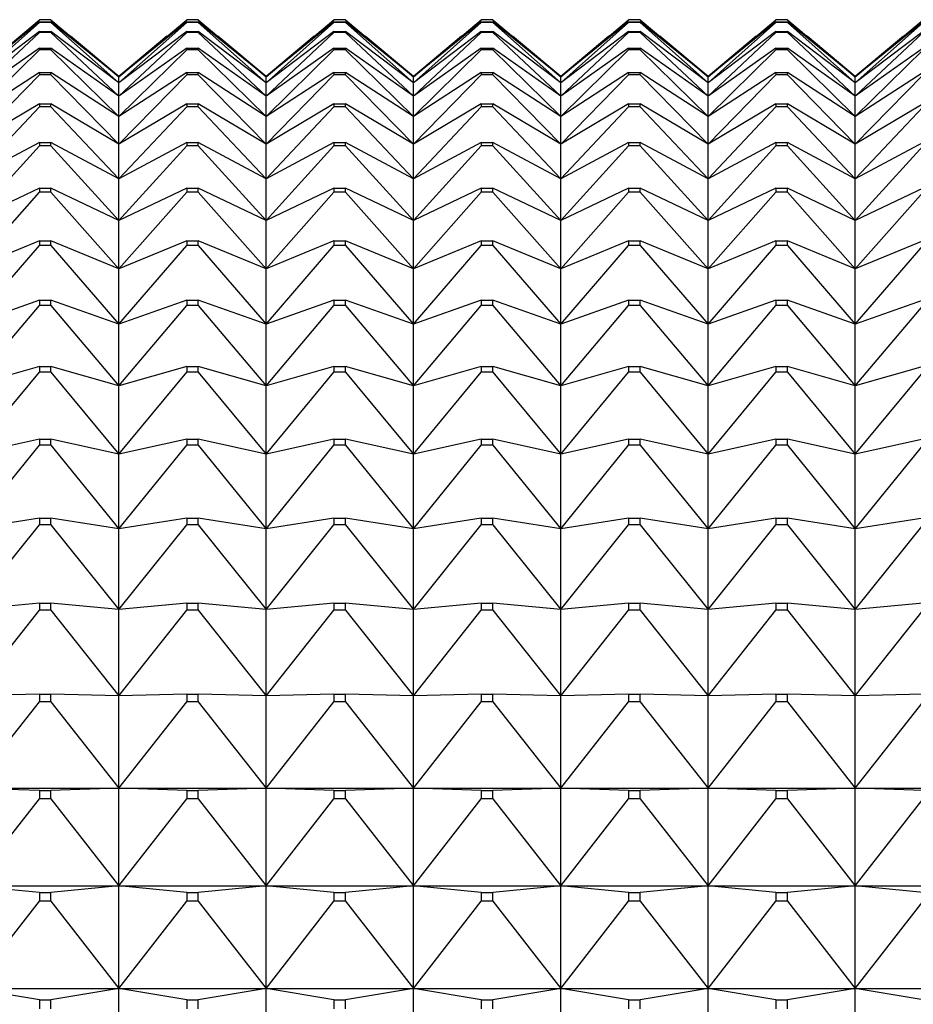
# Model space of a CAD drawing. Units: millimetres. Extents: x -18 to 917, y -35 to 1403.
# Drawn here: x 174 to 181, y 423 to 430 of the extents above; entities that cross this region are included whole.
import ezdxf

# ---------------------------------------------------------------- set-up
doc = ezdxf.new("R2010")
doc.units = ezdxf.units.MM
doc.layers.add('Default', color=7, linetype='Continuous')
doc.layers.add('DV3_Default', color=7, linetype='Continuous')

# ---------------------------------------------------------------- blocks, each defined once
blk = doc.blocks.new('SE2')
at = {"layer": 'DV3_Default', "color": 7}
for p, q in [((173.7206, 429.8027), (174.2275, 430.2305)), ((174.2275, 430.2139), (173.7206, 429.8027)), ((173.7206, 429.758), (174.2275, 430.2102)), ((174.3136, 430.2305), (174.2275, 430.2305)), ((174.2275, 430.2139), (174.3136, 430.2139)), ((174.2275, 430.2139), (174.2275, 430.2102)), ((174.3136, 430.2102), (174.2275, 430.2102)), ((174.3136, 430.2305), (174.8206, 429.8027)), ((174.8206, 429.8027), (174.3136, 430.2139)), ((174.3136, 430.2102), (174.3136, 430.2139)), ((174.3136, 430.2102), (174.8206, 429.758)), ((174.8206, 429.8027), (175.3275, 430.2305)), ((175.3275, 430.2139), (174.8206, 429.8027)), ((174.8206, 429.758), (175.3275, 430.2102)), ((175.4136, 430.2305), (175.3275, 430.2305)), ((175.3275, 430.2139), (175.4136, 430.2139)), ((175.3275, 430.2139), (175.3275, 430.2102)), ((175.4136, 430.2102), (175.3275, 430.2102)), ((175.4136, 430.2305), (175.9206, 429.8027)), ((175.9206, 429.8027), (175.4136, 430.2139)), ((175.4136, 430.2102), (175.4136, 430.2139)), ((175.4136, 430.2102), (175.9206, 429.758)), ((175.9206, 429.8027), (176.4275, 430.2305)), ((176.4275, 430.2139), (175.9206, 429.8027)), ((175.9206, 429.758), (176.4275, 430.2102)), ((176.5136, 430.2305), (176.4275, 430.2305)), ((176.4275, 430.2139), (176.5136, 430.2139)), ((176.4275, 430.2139), (176.4275, 430.2102)), ((176.5136, 430.2102), (176.4275, 430.2102)), ((176.5136, 430.2305), (177.0206, 429.8027)), ((177.0206, 429.8027), (176.5136, 430.2139)), ((176.5136, 430.2102), (176.5136, 430.2139)), ((176.5136, 430.2102), (177.0206, 429.758)), ((177.0206, 429.8027), (177.5275, 430.2305)), ((177.5275, 430.2139), (177.0206, 429.8027)), ((177.0206, 429.758), (177.5275, 430.2102)), ((177.6136, 430.2305), (177.5275, 430.2305)), ((177.5275, 430.2139), (177.6136, 430.2139)), ((177.5275, 430.2139), (177.5275, 430.2102)), ((177.6136, 430.2102), (177.5275, 430.2102)), ((177.6136, 430.2305), (178.1206, 429.8027)), ((178.1206, 429.8027), (177.6136, 430.2139)), ((177.6136, 430.2102), (177.6136, 430.2139)), ((177.6136, 430.2102), (178.1206, 429.758)), ((178.1206, 429.8027), (178.6275, 430.2305)), ((178.6275, 430.2139), (178.1206, 429.8027)), ((178.1206, 429.758), (178.6275, 430.2102)), ((178.7136, 430.2305), (178.6275, 430.2305)), ((178.6275, 430.2139), (178.7136, 430.2139)), ((178.6275, 430.2139), (178.6275, 430.2102)), ((178.7136, 430.2102), (178.6275, 430.2102)), ((178.7136, 430.2305), (179.2206, 429.8027)), ((179.2206, 429.8027), (178.7136, 430.2139)), ((178.7136, 430.2102), (178.7136, 430.2139)), ((178.7136, 430.2102), (179.2206, 429.758)), ((179.2206, 429.8027), (179.7275, 430.2305)), ((179.7275, 430.2139), (179.2206, 429.8027)), ((179.2206, 429.758), (179.7275, 430.2102)), ((179.8136, 430.2305), (179.7275, 430.2305)), ((179.7275, 430.2139), (179.8136, 430.2139)), ((179.7275, 430.2139), (179.7275, 430.2102)), ((179.8136, 430.2102), (179.7275, 430.2102)), ((179.8136, 430.2305), (180.3206, 429.8027)), ((180.3206, 429.8027), (179.8136, 430.2139)), ((179.8136, 430.2102), (179.8136, 430.2139)), ((179.8136, 430.2102), (180.3206, 429.758)), ((180.3206, 429.8027), (180.8275, 430.2305)), ((180.8275, 430.2139), (180.3206, 429.8027)), ((180.3206, 429.758), (180.8275, 430.2102)), ((174.2275, 430.143), (173.7206, 429.758)), ((173.7206, 429.6592), (174.2275, 430.1347)), ((174.2275, 430.143), (174.3136, 430.143)), ((174.2275, 430.143), (174.2275, 430.1347)), ((174.3136, 430.1347), (174.2275, 430.1347)), ((174.8206, 429.758), (174.3136, 430.143)), ((174.3136, 430.1347), (174.3136, 430.143)), ((174.3136, 430.1347), (174.8206, 429.6592)), ((174.8206, 429.8056), (174.4612, 430.1072)), ((175.3275, 430.143), (174.8206, 429.758)), ((174.8206, 429.6592), (175.3275, 430.1347)), ((175.1799, 430.1072), (174.8206, 429.8056)), ((175.3275, 430.143), (175.4136, 430.143)), ((175.3275, 430.143), (175.3275, 430.1347)), ((175.4136, 430.1347), (175.3275, 430.1347)), ((175.9206, 429.758), (175.4136, 430.143)), ((175.4136, 430.1347), (175.4136, 430.143)), ((175.4136, 430.1347), (175.9206, 429.6592)), ((175.9206, 429.8056), (175.5612, 430.1072)), ((176.4275, 430.143), (175.9206, 429.758)), ((175.9206, 429.6592), (176.4275, 430.1347)), ((176.2799, 430.1072), (175.9206, 429.8056)), ((176.4275, 430.143), (176.5136, 430.143)), ((176.4275, 430.143), (176.4275, 430.1347)), ((176.5136, 430.1347), (176.4275, 430.1347)), ((177.0206, 429.758), (176.5136, 430.143)), ((176.5136, 430.1347), (176.5136, 430.143)), ((176.5136, 430.1347), (177.0206, 429.6592)), ((177.0206, 429.8056), (176.6612, 430.1072)), ((177.5275, 430.143), (177.0206, 429.758)), ((177.0206, 429.6592), (177.5275, 430.1347)), ((177.3799, 430.1072), (177.0206, 429.8056)), ((177.5275, 430.143), (177.6136, 430.143)), ((177.5275, 430.143), (177.5275, 430.1347)), ((177.6136, 430.1347), (177.5275, 430.1347)), ((178.1206, 429.758), (177.6136, 430.143)), ((177.6136, 430.1347), (177.6136, 430.143)), ((177.6136, 430.1347), (178.1206, 429.6592)), ((178.1206, 429.8056), (177.7612, 430.1072)), ((178.6275, 430.143), (178.1206, 429.758)), ((178.1206, 429.6592), (178.6275, 430.1347)), ((178.4799, 430.1072), (178.1206, 429.8056)), ((178.6275, 430.143), (178.7136, 430.143)), ((178.6275, 430.143), (178.6275, 430.1347)), ((178.7136, 430.1347), (178.6275, 430.1347)), ((179.2206, 429.758), (178.7136, 430.143)), ((178.7136, 430.1347), (178.7136, 430.143)), ((178.7136, 430.1347), (179.2206, 429.6592)), ((179.2206, 429.8056), (178.8612, 430.1072)), ((179.7275, 430.143), (179.2206, 429.758)), ((179.2206, 429.6592), (179.7275, 430.1347)), ((179.5799, 430.1072), (179.2206, 429.8056)), ((179.7275, 430.143), (179.8136, 430.143)), ((179.7275, 430.143), (179.7275, 430.1347)), ((179.8136, 430.1347), (179.7275, 430.1347)), ((180.3206, 429.758), (179.8136, 430.143)), ((179.8136, 430.1347), (179.8136, 430.143)), ((179.8136, 430.1347), (180.3206, 429.6592)), ((180.3206, 429.8056), (179.9612, 430.1072)), ((180.8275, 430.143), (180.3206, 429.758)), ((180.3206, 429.6592), (180.8275, 430.1347)), ((180.6799, 430.1072), (180.3206, 429.8056)), ((174.2275, 430.017), (173.7206, 429.6592)), ((174.2275, 430.017), (174.3136, 430.017)), ((174.2275, 430.017), (174.2275, 430.0043)), ((174.8206, 429.6592), (174.3136, 430.017)), ((174.3136, 430.0043), (174.3136, 430.017)), ((175.3275, 430.017), (174.8206, 429.6592)), ((175.3275, 430.017), (175.4136, 430.017)), ((175.3275, 430.017), (175.3275, 430.0043)), ((175.9206, 429.6592), (175.4136, 430.017)), ((175.4136, 430.0043), (175.4136, 430.017)), ((176.4275, 430.017), (175.9206, 429.6592)), ((176.4275, 430.017), (176.5136, 430.017)), ((176.4275, 430.017), (176.4275, 430.0043)), ((177.0206, 429.6592), (176.5136, 430.017)), ((176.5136, 430.0043), (176.5136, 430.017)), ((177.5275, 430.017), (177.0206, 429.6592)), ((177.5275, 430.017), (177.6136, 430.017)), ((177.5275, 430.017), (177.5275, 430.0043)), ((178.1206, 429.6592), (177.6136, 430.017)), ((177.6136, 430.0043), (177.6136, 430.017)), ((178.6275, 430.017), (178.1206, 429.6592)), ((178.6275, 430.017), (178.7136, 430.017)), ((178.6275, 430.017), (178.6275, 430.0043)), ((179.2206, 429.6592), (178.7136, 430.017)), ((178.7136, 430.0043), (178.7136, 430.017)), ((179.7275, 430.017), (179.2206, 429.6592)), ((179.7275, 430.017), (179.8136, 430.017)), ((179.7275, 430.017), (179.7275, 430.0043)), ((180.3206, 429.6592), (179.8136, 430.017)), ((179.8136, 430.0043), (179.8136, 430.017)), ((180.8275, 430.017), (180.3206, 429.6592)), ((173.7206, 429.5067), (174.2275, 430.0043)), ((174.3136, 430.0043), (174.2275, 430.0043)), ((174.3136, 430.0043), (174.8206, 429.5067)), ((174.8206, 429.5067), (175.3275, 430.0043)), ((175.4136, 430.0043), (175.3275, 430.0043)), ((175.4136, 430.0043), (175.9206, 429.5067)), ((175.9206, 429.5067), (176.4275, 430.0043)), ((176.5136, 430.0043), (176.4275, 430.0043)), ((176.5136, 430.0043), (177.0206, 429.5067)), ((177.0206, 429.5067), (177.5275, 430.0043)), ((177.6136, 430.0043), (177.5275, 430.0043)), ((177.6136, 430.0043), (178.1206, 429.5067)), ((178.1206, 429.5067), (178.6275, 430.0043)), ((178.7136, 430.0043), (178.6275, 430.0043)), ((178.7136, 430.0043), (179.2206, 429.5067)), ((179.2206, 429.5067), (179.7275, 430.0043)), ((179.8136, 430.0043), (179.7275, 430.0043)), ((179.8136, 430.0043), (180.3206, 429.5067)), ((180.3206, 429.5067), (180.8275, 430.0043)), ((174.2275, 429.8364), (173.7206, 429.5067)), ((173.7206, 429.3009), (174.2275, 429.8192)), ((174.2275, 429.8364), (174.3136, 429.8364)), ((174.2275, 429.8364), (174.2275, 429.8192)), ((174.3136, 429.8192), (174.2275, 429.8192)), ((174.8206, 429.5067), (174.3136, 429.8364)), ((174.3136, 429.8192), (174.3136, 429.8364)), ((174.3136, 429.8192), (174.8206, 429.3009)), ((175.3275, 429.8364), (174.8206, 429.5067)), ((174.8206, 429.3009), (175.3275, 429.8192)), ((174.8206, 429.8056), (174.8206, 429.8027)), ((174.8206, 429.758), (174.8206, 429.8027)), ((175.3275, 429.8364), (175.4136, 429.8364)), ((175.3275, 429.8364), (175.3275, 429.8192)), ((175.4136, 429.8192), (175.3275, 429.8192)), ((175.9206, 429.5067), (175.4136, 429.8364)), ((175.4136, 429.8192), (175.4136, 429.8364)), ((175.4136, 429.8192), (175.9206, 429.3009)), ((176.4275, 429.8364), (175.9206, 429.5067)), ((175.9206, 429.3009), (176.4275, 429.8192)), ((175.9206, 429.8056), (175.9206, 429.8027)), ((175.9206, 429.758), (175.9206, 429.8027)), ((176.4275, 429.8364), (176.5136, 429.8364)), ((176.4275, 429.8364), (176.4275, 429.8192)), ((176.5136, 429.8192), (176.4275, 429.8192)), ((177.0206, 429.5067), (176.5136, 429.8364)), ((176.5136, 429.8192), (176.5136, 429.8364)), ((176.5136, 429.8192), (177.0206, 429.3009)), ((177.5275, 429.8364), (177.0206, 429.5067)), ((177.0206, 429.3009), (177.5275, 429.8192)), ((177.0206, 429.8056), (177.0206, 429.8027)), ((177.0206, 429.758), (177.0206, 429.8027)), ((177.5275, 429.8364), (177.6136, 429.8364)), ((177.5275, 429.8364), (177.5275, 429.8192)), ((177.6136, 429.8192), (177.5275, 429.8192)), ((178.1206, 429.5067), (177.6136, 429.8364)), ((177.6136, 429.8192), (177.6136, 429.8364)), ((177.6136, 429.8192), (178.1206, 429.3009)), ((178.6275, 429.8364), (178.1206, 429.5067)), ((178.1206, 429.3009), (178.6275, 429.8192)), ((178.1206, 429.8056), (178.1206, 429.8027)), ((178.1206, 429.758), (178.1206, 429.8027)), ((178.6275, 429.8364), (178.7136, 429.8364)), ((178.6275, 429.8364), (178.6275, 429.8192)), ((178.7136, 429.8192), (178.6275, 429.8192)), ((179.2206, 429.5067), (178.7136, 429.8364)), ((178.7136, 429.8192), (178.7136, 429.8364)), ((178.7136, 429.8192), (179.2206, 429.3009)), ((179.7275, 429.8364), (179.2206, 429.5067)), ((179.2206, 429.3009), (179.7275, 429.8192)), ((179.2206, 429.8056), (179.2206, 429.8027)), ((179.2206, 429.758), (179.2206, 429.8027)), ((179.7275, 429.8364), (179.8136, 429.8364)), ((179.7275, 429.8364), (179.7275, 429.8192)), ((179.8136, 429.8192), (179.7275, 429.8192)), ((180.3206, 429.5067), (179.8136, 429.8364)), ((179.8136, 429.8192), (179.8136, 429.8364)), ((179.8136, 429.8192), (180.3206, 429.3009)), ((180.8275, 429.8364), (180.3206, 429.5067)), ((180.3206, 429.3009), (180.8275, 429.8192)), ((180.3206, 429.8056), (180.3206, 429.8027)), ((180.3206, 429.758), (180.3206, 429.8027)), ((174.8206, 429.6592), (174.8206, 429.758)), ((175.9206, 429.6592), (175.9206, 429.758)), ((177.0206, 429.6592), (177.0206, 429.758)), ((178.1206, 429.6592), (178.1206, 429.758)), ((179.2206, 429.6592), (179.2206, 429.758)), ((180.3206, 429.6592), (180.3206, 429.758)), ((174.8206, 429.5067), (174.8206, 429.6592)), ((175.9206, 429.5067), (175.9206, 429.6592)), ((177.0206, 429.5067), (177.0206, 429.6592)), ((178.1206, 429.5067), (178.1206, 429.6592)), ((179.2206, 429.5067), (179.2206, 429.6592)), ((180.3206, 429.5067), (180.3206, 429.6592)), ((174.2275, 429.6017), (173.7206, 429.3009)), ((173.7206, 429.0423), (174.2275, 429.58)), ((174.2275, 429.6017), (174.3136, 429.6017)), ((174.2275, 429.6017), (174.2275, 429.58)), ((174.3136, 429.58), (174.2275, 429.58)), ((174.8206, 429.3009), (174.3136, 429.6017)), ((174.3136, 429.58), (174.3136, 429.6017)), ((174.3136, 429.58), (174.8206, 429.0423)), ((175.3275, 429.6017), (174.8206, 429.3009)), ((174.8206, 429.0423), (175.3275, 429.58)), ((175.3275, 429.6017), (175.4136, 429.6017)), ((175.3275, 429.6017), (175.3275, 429.58)), ((175.4136, 429.58), (175.3275, 429.58)), ((175.9206, 429.3009), (175.4136, 429.6017)), ((175.4136, 429.58), (175.4136, 429.6017)), ((175.4136, 429.58), (175.9206, 429.0423)), ((176.4275, 429.6017), (175.9206, 429.3009)), ((175.9206, 429.0423), (176.4275, 429.58)), ((176.4275, 429.6017), (176.5136, 429.6017)), ((176.4275, 429.6017), (176.4275, 429.58)), ((176.5136, 429.58), (176.4275, 429.58)), ((177.0206, 429.3009), (176.5136, 429.6017)), ((176.5136, 429.58), (176.5136, 429.6017)), ((176.5136, 429.58), (177.0206, 429.0423)), ((177.5275, 429.6017), (177.0206, 429.3009)), ((177.0206, 429.0423), (177.5275, 429.58)), ((177.5275, 429.6017), (177.6136, 429.6017)), ((177.5275, 429.6017), (177.5275, 429.58)), ((177.6136, 429.58), (177.5275, 429.58)), ((178.1206, 429.3009), (177.6136, 429.6017)), ((177.6136, 429.58), (177.6136, 429.6017)), ((177.6136, 429.58), (178.1206, 429.0423)), ((178.6275, 429.6017), (178.1206, 429.3009)), ((178.1206, 429.0423), (178.6275, 429.58)), ((178.6275, 429.6017), (178.7136, 429.6017)), ((178.6275, 429.6017), (178.6275, 429.58)), ((178.7136, 429.58), (178.6275, 429.58)), ((179.2206, 429.3009), (178.7136, 429.6017)), ((178.7136, 429.58), (178.7136, 429.6017)), ((178.7136, 429.58), (179.2206, 429.0423)), ((179.7275, 429.6017), (179.2206, 429.3009)), ((179.2206, 429.0423), (179.7275, 429.58)), ((179.7275, 429.6017), (179.8136, 429.6017)), ((179.7275, 429.6017), (179.7275, 429.58)), ((179.8136, 429.58), (179.7275, 429.58)), ((180.3206, 429.3009), (179.8136, 429.6017)), ((179.8136, 429.58), (179.8136, 429.6017)), ((179.8136, 429.58), (180.3206, 429.0423)), ((180.8275, 429.6017), (180.3206, 429.3009)), ((180.3206, 429.0423), (180.8275, 429.58)), ((174.8206, 429.3009), (174.8206, 429.5067)), ((175.9206, 429.3009), (175.9206, 429.5067)), ((177.0206, 429.3009), (177.0206, 429.5067)), ((178.1206, 429.3009), (178.1206, 429.5067)), ((179.2206, 429.3009), (179.2206, 429.5067)), ((180.3206, 429.3009), (180.3206, 429.5067)), ((174.2275, 429.3133), (173.7206, 429.0423)), ((173.7206, 428.7316), (174.2275, 429.2873)), ((174.2275, 429.3133), (174.3136, 429.3133)), ((174.2275, 429.3133), (174.2275, 429.2873)), ((174.3136, 429.2873), (174.2275, 429.2873)), ((174.8206, 429.0423), (174.3136, 429.3133)), ((174.3136, 429.2873), (174.3136, 429.3133)), ((174.3136, 429.2873), (174.8206, 428.7316)), ((175.3275, 429.3133), (174.8206, 429.0423)), ((174.8206, 429.0423), (174.8206, 429.3009)), ((174.8206, 428.7316), (175.3275, 429.2873)), ((175.3275, 429.3133), (175.4136, 429.3133)), ((175.3275, 429.3133), (175.3275, 429.2873)), ((175.4136, 429.2873), (175.3275, 429.2873)), ((175.9206, 429.0423), (175.4136, 429.3133)), ((175.4136, 429.2873), (175.4136, 429.3133)), ((175.4136, 429.2873), (175.9206, 428.7316)), ((176.4275, 429.3133), (175.9206, 429.0423)), ((175.9206, 429.0423), (175.9206, 429.3009)), ((175.9206, 428.7316), (176.4275, 429.2873)), ((176.4275, 429.3133), (176.5136, 429.3133)), ((176.4275, 429.3133), (176.4275, 429.2873)), ((176.5136, 429.2873), (176.4275, 429.2873)), ((177.0206, 429.0423), (176.5136, 429.3133)), ((176.5136, 429.2873), (176.5136, 429.3133)), ((176.5136, 429.2873), (177.0206, 428.7316)), ((177.5275, 429.3133), (177.0206, 429.0423)), ((177.0206, 429.0423), (177.0206, 429.3009)), ((177.0206, 428.7316), (177.5275, 429.2873)), ((177.5275, 429.3133), (177.6136, 429.3133)), ((177.5275, 429.3133), (177.5275, 429.2873)), ((177.6136, 429.2873), (177.5275, 429.2873)), ((178.1206, 429.0423), (177.6136, 429.3133)), ((177.6136, 429.2873), (177.6136, 429.3133)), ((177.6136, 429.2873), (178.1206, 428.7316)), ((178.6275, 429.3133), (178.1206, 429.0423)), ((178.1206, 429.0423), (178.1206, 429.3009)), ((178.1206, 428.7316), (178.6275, 429.2873)), ((178.6275, 429.3133), (178.7136, 429.3133)), ((178.6275, 429.3133), (178.6275, 429.2873)), ((178.7136, 429.2873), (178.6275, 429.2873)), ((179.2206, 429.0423), (178.7136, 429.3133)), ((178.7136, 429.2873), (178.7136, 429.3133)), ((178.7136, 429.2873), (179.2206, 428.7316)), ((179.7275, 429.3133), (179.2206, 429.0423)), ((179.2206, 429.0423), (179.2206, 429.3009)), ((179.2206, 428.7316), (179.7275, 429.2873)), ((179.7275, 429.3133), (179.8136, 429.3133)), ((179.7275, 429.3133), (179.7275, 429.2873)), ((179.8136, 429.2873), (179.7275, 429.2873)), ((180.3206, 429.0423), (179.8136, 429.3133)), ((179.8136, 429.2873), (179.8136, 429.3133)), ((179.8136, 429.2873), (180.3206, 428.7316)), ((180.8275, 429.3133), (180.3206, 429.0423)), ((180.3206, 429.0423), (180.3206, 429.3009)), ((180.3206, 428.7316), (180.8275, 429.2873)), ((174.8206, 428.7316), (174.8206, 429.0423)), ((175.9206, 428.7316), (175.9206, 429.0423)), ((177.0206, 428.7316), (177.0206, 429.0423)), ((178.1206, 428.7316), (178.1206, 429.0423)), ((179.2206, 428.7316), (179.2206, 429.0423)), ((180.3206, 428.7316), (180.3206, 429.0423)), ((174.2275, 428.9722), (173.7206, 428.7316)), ((173.7206, 428.3695), (174.2275, 428.9419)), ((174.2275, 428.9722), (174.3136, 428.9722)), ((174.2275, 428.9722), (174.2275, 428.9419)), ((174.3136, 428.9419), (174.2275, 428.9419)), ((174.8206, 428.7316), (174.3136, 428.9722)), ((174.3136, 428.9419), (174.3136, 428.9722)), ((174.3136, 428.9419), (174.8206, 428.3695)), ((175.3275, 428.9722), (174.8206, 428.7316)), ((174.8206, 428.3695), (175.3275, 428.9419)), ((175.3275, 428.9722), (175.4136, 428.9722)), ((175.3275, 428.9722), (175.3275, 428.9419)), ((175.4136, 428.9419), (175.3275, 428.9419)), ((175.9206, 428.7316), (175.4136, 428.9722)), ((175.4136, 428.9419), (175.4136, 428.9722)), ((175.4136, 428.9419), (175.9206, 428.3695)), ((176.4275, 428.9722), (175.9206, 428.7316)), ((175.9206, 428.3695), (176.4275, 428.9419)), ((176.4275, 428.9722), (176.5136, 428.9722)), ((176.4275, 428.9722), (176.4275, 428.9419)), ((176.5136, 428.9419), (176.4275, 428.9419)), ((177.0206, 428.7316), (176.5136, 428.9722)), ((176.5136, 428.9419), (176.5136, 428.9722)), ((176.5136, 428.9419), (177.0206, 428.3695)), ((177.5275, 428.9722), (177.0206, 428.7316)), ((177.0206, 428.3695), (177.5275, 428.9419)), ((177.5275, 428.9722), (177.6136, 428.9722)), ((177.5275, 428.9722), (177.5275, 428.9419)), ((177.6136, 428.9419), (177.5275, 428.9419)), ((178.1206, 428.7316), (177.6136, 428.9722)), ((177.6136, 428.9419), (177.6136, 428.9722)), ((177.6136, 428.9419), (178.1206, 428.3695)), ((178.6275, 428.9722), (178.1206, 428.7316)), ((178.1206, 428.3695), (178.6275, 428.9419)), ((178.6275, 428.9722), (178.7136, 428.9722)), ((178.6275, 428.9722), (178.6275, 428.9419)), ((178.7136, 428.9419), (178.6275, 428.9419)), ((179.2206, 428.7316), (178.7136, 428.9722)), ((178.7136, 428.9419), (178.7136, 428.9722)), ((178.7136, 428.9419), (179.2206, 428.3695)), ((179.7275, 428.9722), (179.2206, 428.7316)), ((179.2206, 428.3695), (179.7275, 428.9419)), ((179.7275, 428.9722), (179.8136, 428.9722)), ((179.7275, 428.9722), (179.7275, 428.9419)), ((179.8136, 428.9419), (179.7275, 428.9419)), ((180.3206, 428.7316), (179.8136, 428.9722)), ((179.8136, 428.9419), (179.8136, 428.9722)), ((179.8136, 428.9419), (180.3206, 428.3695)), ((180.8275, 428.9722), (180.3206, 428.7316)), ((180.3206, 428.3695), (180.8275, 428.9419)), ((174.8206, 428.3695), (174.8206, 428.7316)), ((175.9206, 428.3695), (175.9206, 428.7316)), ((177.0206, 428.3695), (177.0206, 428.7316)), ((178.1206, 428.3695), (178.1206, 428.7316)), ((179.2206, 428.3695), (179.2206, 428.7316)), ((180.3206, 428.3695), (180.3206, 428.7316)), ((174.2275, 428.5791), (173.7206, 428.3695)), ((174.2275, 428.5791), (174.3136, 428.5791)), ((174.2275, 428.5791), (174.2275, 428.5445)), ((174.8206, 428.3695), (174.3136, 428.5791)), ((174.3136, 428.5445), (174.3136, 428.5791)), ((175.3275, 428.5791), (174.8206, 428.3695)), ((175.3275, 428.5791), (175.4136, 428.5791)), ((175.3275, 428.5791), (175.3275, 428.5445)), ((175.9206, 428.3695), (175.4136, 428.5791)), ((175.4136, 428.5445), (175.4136, 428.5791)), ((176.4275, 428.5791), (175.9206, 428.3695)), ((176.4275, 428.5791), (176.5136, 428.5791)), ((176.4275, 428.5791), (176.4275, 428.5445)), ((177.0206, 428.3695), (176.5136, 428.5791)), ((176.5136, 428.5445), (176.5136, 428.5791)), ((177.5275, 428.5791), (177.0206, 428.3695)), ((177.5275, 428.5791), (177.6136, 428.5791)), ((177.5275, 428.5791), (177.5275, 428.5445)), ((178.1206, 428.3695), (177.6136, 428.5791)), ((177.6136, 428.5445), (177.6136, 428.5791)), ((178.6275, 428.5791), (178.1206, 428.3695)), ((178.6275, 428.5791), (178.7136, 428.5791)), ((178.6275, 428.5791), (178.6275, 428.5445)), ((179.2206, 428.3695), (178.7136, 428.5791)), ((178.7136, 428.5445), (178.7136, 428.5791)), ((179.7275, 428.5791), (179.2206, 428.3695)), ((179.7275, 428.5791), (179.8136, 428.5791)), ((179.7275, 428.5791), (179.7275, 428.5445)), ((180.3206, 428.3695), (179.8136, 428.5791)), ((179.8136, 428.5445), (179.8136, 428.5791)), ((180.8275, 428.5791), (180.3206, 428.3695)), ((173.7206, 427.957), (174.2275, 428.5445)), ((174.3136, 428.5445), (174.2275, 428.5445)), ((174.3136, 428.5445), (174.8206, 427.957)), ((174.8206, 427.957), (175.3275, 428.5445)), ((175.4136, 428.5445), (175.3275, 428.5445)), ((175.4136, 428.5445), (175.9206, 427.957)), ((175.9206, 427.957), (176.4275, 428.5445)), ((176.5136, 428.5445), (176.4275, 428.5445)), ((176.5136, 428.5445), (177.0206, 427.957)), ((177.0206, 427.957), (177.5275, 428.5445)), ((177.6136, 428.5445), (177.5275, 428.5445)), ((177.6136, 428.5445), (178.1206, 427.957)), ((178.1206, 427.957), (178.6275, 428.5445)), ((178.7136, 428.5445), (178.6275, 428.5445)), ((178.7136, 428.5445), (179.2206, 427.957)), ((179.2206, 427.957), (179.7275, 428.5445)), ((179.8136, 428.5445), (179.7275, 428.5445)), ((179.8136, 428.5445), (180.3206, 427.957)), ((180.3206, 427.957), (180.8275, 428.5445)), ((174.8206, 427.957), (174.8206, 428.3695)), ((175.9206, 427.957), (175.9206, 428.3695)), ((177.0206, 427.957), (177.0206, 428.3695)), ((178.1206, 427.957), (178.1206, 428.3695)), ((179.2206, 427.957), (179.2206, 428.3695)), ((180.3206, 427.957), (180.3206, 428.3695)), ((174.2275, 428.135), (173.7206, 427.957)), ((174.2275, 428.135), (174.3136, 428.135)), ((174.2275, 428.135), (174.2275, 428.0963)), ((174.8206, 427.957), (174.3136, 428.135)), ((174.3136, 428.0963), (174.3136, 428.135)), ((175.3275, 428.135), (174.8206, 427.957)), ((175.3275, 428.135), (175.4136, 428.135)), ((175.3275, 428.135), (175.3275, 428.0963)), ((175.9206, 427.957), (175.4136, 428.135)), ((175.4136, 428.0963), (175.4136, 428.135)), ((176.4275, 428.135), (175.9206, 427.957)), ((176.4275, 428.135), (176.5136, 428.135)), ((176.4275, 428.135), (176.4275, 428.0963)), ((177.0206, 427.957), (176.5136, 428.135)), ((176.5136, 428.0963), (176.5136, 428.135)), ((177.5275, 428.135), (177.0206, 427.957)), ((177.5275, 428.135), (177.6136, 428.135)), ((177.5275, 428.135), (177.5275, 428.0963)), ((178.1206, 427.957), (177.6136, 428.135)), ((177.6136, 428.0963), (177.6136, 428.135)), ((178.6275, 428.135), (178.1206, 427.957)), ((178.6275, 428.135), (178.7136, 428.135)), ((178.6275, 428.135), (178.6275, 428.0963)), ((179.2206, 427.957), (178.7136, 428.135)), ((178.7136, 428.0963), (178.7136, 428.135)), ((179.7275, 428.135), (179.2206, 427.957)), ((179.7275, 428.135), (179.8136, 428.135)), ((179.7275, 428.135), (179.7275, 428.0963)), ((180.3206, 427.957), (179.8136, 428.135)), ((179.8136, 428.0963), (179.8136, 428.135)), ((180.8275, 428.135), (180.3206, 427.957)), ((173.7206, 427.4952), (174.2275, 428.0963)), ((174.3136, 428.0963), (174.2275, 428.0963)), ((174.3136, 428.0963), (174.8206, 427.4952)), ((174.8206, 427.4952), (175.3275, 428.0963)), ((175.4136, 428.0963), (175.3275, 428.0963)), ((175.4136, 428.0963), (175.9206, 427.4952)), ((175.9206, 427.4952), (176.4275, 428.0963)), ((176.5136, 428.0963), (176.4275, 428.0963)), ((176.5136, 428.0963), (177.0206, 427.4952)), ((177.0206, 427.4952), (177.5275, 428.0963)), ((177.6136, 428.0963), (177.5275, 428.0963)), ((177.6136, 428.0963), (178.1206, 427.4952)), ((178.1206, 427.4952), (178.6275, 428.0963)), ((178.7136, 428.0963), (178.6275, 428.0963)), ((178.7136, 428.0963), (179.2206, 427.4952)), ((179.2206, 427.4952), (179.7275, 428.0963)), ((179.8136, 428.0963), (179.7275, 428.0963)), ((179.8136, 428.0963), (180.3206, 427.4952)), ((180.3206, 427.4952), (180.8275, 428.0963)), ((174.8206, 427.4952), (174.8206, 427.957)), ((175.9206, 427.4952), (175.9206, 427.957)), ((177.0206, 427.4952), (177.0206, 427.957)), ((178.1206, 427.4952), (178.1206, 427.957)), ((179.2206, 427.4952), (179.2206, 427.957)), ((180.3206, 427.4952), (180.3206, 427.957)), ((174.2275, 427.6411), (173.7206, 427.4952)), ((173.7206, 426.9851), (174.2275, 427.5984)), ((174.2275, 427.6411), (174.3136, 427.6411)), ((174.2275, 427.6411), (174.2275, 427.5984)), ((174.3136, 427.5984), (174.2275, 427.5984)), ((174.8206, 427.4952), (174.3136, 427.6411)), ((174.3136, 427.5984), (174.3136, 427.6411)), ((174.3136, 427.5984), (174.8206, 426.9851)), ((175.3275, 427.6411), (174.8206, 427.4952)), ((174.8206, 426.9851), (175.3275, 427.5984)), ((175.3275, 427.6411), (175.4136, 427.6411)), ((175.3275, 427.6411), (175.3275, 427.5984)), ((175.4136, 427.5984), (175.3275, 427.5984)), ((175.9206, 427.4952), (175.4136, 427.6411)), ((175.4136, 427.5984), (175.4136, 427.6411)), ((175.4136, 427.5984), (175.9206, 426.9851)), ((176.4275, 427.6411), (175.9206, 427.4952)), ((175.9206, 426.9851), (176.4275, 427.5984)), ((176.4275, 427.6411), (176.5136, 427.6411)), ((176.4275, 427.6411), (176.4275, 427.5984)), ((176.5136, 427.5984), (176.4275, 427.5984)), ((177.0206, 427.4952), (176.5136, 427.6411)), ((176.5136, 427.5984), (176.5136, 427.6411)), ((176.5136, 427.5984), (177.0206, 426.9851)), ((177.5275, 427.6411), (177.0206, 427.4952)), ((177.0206, 426.9851), (177.5275, 427.5984)), ((177.5275, 427.6411), (177.6136, 427.6411)), ((177.5275, 427.6411), (177.5275, 427.5984)), ((177.6136, 427.5984), (177.5275, 427.5984)), ((178.1206, 427.4952), (177.6136, 427.6411)), ((177.6136, 427.5984), (177.6136, 427.6411)), ((177.6136, 427.5984), (178.1206, 426.9851)), ((178.6275, 427.6411), (178.1206, 427.4952)), ((178.1206, 426.9851), (178.6275, 427.5984)), ((178.6275, 427.6411), (178.7136, 427.6411)), ((178.6275, 427.6411), (178.6275, 427.5984)), ((178.7136, 427.5984), (178.6275, 427.5984)), ((179.2206, 427.4952), (178.7136, 427.6411)), ((178.7136, 427.5984), (178.7136, 427.6411)), ((178.7136, 427.5984), (179.2206, 426.9851)), ((179.7275, 427.6411), (179.2206, 427.4952)), ((179.2206, 426.9851), (179.7275, 427.5984)), ((179.7275, 427.6411), (179.8136, 427.6411)), ((179.7275, 427.6411), (179.7275, 427.5984)), ((179.8136, 427.5984), (179.7275, 427.5984)), ((180.3206, 427.4952), (179.8136, 427.6411)), ((179.8136, 427.5984), (179.8136, 427.6411)), ((179.8136, 427.5984), (180.3206, 426.9851)), ((180.8275, 427.6411), (180.3206, 427.4952)), ((180.3206, 426.9851), (180.8275, 427.5984)), ((174.8206, 426.9851), (174.8206, 427.4952)), ((175.9206, 426.9851), (175.9206, 427.4952)), ((177.0206, 426.9851), (177.0206, 427.4952)), ((178.1206, 426.9851), (178.1206, 427.4952)), ((179.2206, 426.9851), (179.2206, 427.4952)), ((180.3206, 426.9851), (180.3206, 427.4952)), ((174.2275, 427.0987), (173.7206, 426.9851)), ((174.2275, 427.0987), (174.3136, 427.0987)), ((174.2275, 427.0987), (174.2275, 427.0521)), ((174.8206, 426.9851), (174.3136, 427.0987)), ((174.3136, 427.0521), (174.3136, 427.0987)), ((175.3275, 427.0987), (174.8206, 426.9851)), ((175.3275, 427.0987), (175.4136, 427.0987)), ((175.3275, 427.0987), (175.3275, 427.0521)), ((175.9206, 426.9851), (175.4136, 427.0987)), ((175.4136, 427.0521), (175.4136, 427.0987)), ((176.4275, 427.0987), (175.9206, 426.9851)), ((176.4275, 427.0987), (176.5136, 427.0987)), ((176.4275, 427.0987), (176.4275, 427.0521)), ((177.0206, 426.9851), (176.5136, 427.0987)), ((176.5136, 427.0521), (176.5136, 427.0987)), ((177.5275, 427.0987), (177.0206, 426.9851)), ((177.5275, 427.0987), (177.6136, 427.0987)), ((177.5275, 427.0987), (177.5275, 427.0521)), ((178.1206, 426.9851), (177.6136, 427.0987)), ((177.6136, 427.0521), (177.6136, 427.0987)), ((178.6275, 427.0987), (178.1206, 426.9851)), ((178.6275, 427.0987), (178.7136, 427.0987)), ((178.6275, 427.0987), (178.6275, 427.0521)), ((179.2206, 426.9851), (178.7136, 427.0987)), ((178.7136, 427.0521), (178.7136, 427.0987)), ((179.7275, 427.0987), (179.2206, 426.9851)), ((179.7275, 427.0987), (179.8136, 427.0987)), ((179.7275, 427.0987), (179.7275, 427.0521)), ((180.3206, 426.9851), (179.8136, 427.0987)), ((179.8136, 427.0521), (179.8136, 427.0987)), ((180.8275, 427.0987), (180.3206, 426.9851)), ((173.7206, 426.4283), (174.2275, 427.0521)), ((174.3136, 427.0521), (174.2275, 427.0521)), ((174.3136, 427.0521), (174.8206, 426.4283)), ((174.8206, 426.4283), (175.3275, 427.0521)), ((175.4136, 427.0521), (175.3275, 427.0521)), ((175.4136, 427.0521), (175.9206, 426.4283)), ((175.9206, 426.4283), (176.4275, 427.0521)), ((176.5136, 427.0521), (176.4275, 427.0521)), ((176.5136, 427.0521), (177.0206, 426.4283)), ((177.0206, 426.4283), (177.5275, 427.0521)), ((177.6136, 427.0521), (177.5275, 427.0521)), ((177.6136, 427.0521), (178.1206, 426.4283)), ((178.1206, 426.4283), (178.6275, 427.0521)), ((178.7136, 427.0521), (178.6275, 427.0521)), ((178.7136, 427.0521), (179.2206, 426.4283)), ((179.2206, 426.4283), (179.7275, 427.0521)), ((179.8136, 427.0521), (179.7275, 427.0521)), ((179.8136, 427.0521), (180.3206, 426.4283)), ((180.3206, 426.4283), (180.8275, 427.0521)), ((174.8206, 426.4283), (174.8206, 426.9851)), ((175.9206, 426.4283), (175.9206, 426.9851)), ((177.0206, 426.4283), (177.0206, 426.9851)), ((178.1206, 426.4283), (178.1206, 426.9851)), ((179.2206, 426.4283), (179.2206, 426.9851)), ((180.3206, 426.4283), (180.3206, 426.9851)), ((174.2275, 426.5091), (173.7206, 426.4283)), ((174.2275, 426.5091), (174.3136, 426.5091)), ((174.2275, 426.5091), (174.2275, 426.4587)), ((174.8206, 426.4283), (174.3136, 426.5091)), ((174.3136, 426.4587), (174.3136, 426.5091)), ((175.3275, 426.5091), (174.8206, 426.4283)), ((175.3275, 426.5091), (175.4136, 426.5091)), ((175.3275, 426.5091), (175.3275, 426.4587)), ((175.9206, 426.4283), (175.4136, 426.5091)), ((175.4136, 426.4587), (175.4136, 426.5091)), ((176.4275, 426.5091), (175.9206, 426.4283)), ((176.4275, 426.5091), (176.5136, 426.5091)), ((176.4275, 426.5091), (176.4275, 426.4587)), ((177.0206, 426.4283), (176.5136, 426.5091)), ((176.5136, 426.4587), (176.5136, 426.5091)), ((177.5275, 426.5091), (177.0206, 426.4283)), ((177.5275, 426.5091), (177.6136, 426.5091)), ((177.5275, 426.5091), (177.5275, 426.4587)), ((178.1206, 426.4283), (177.6136, 426.5091)), ((177.6136, 426.4587), (177.6136, 426.5091)), ((178.6275, 426.5091), (178.1206, 426.4283)), ((178.6275, 426.5091), (178.7136, 426.5091)), ((178.6275, 426.5091), (178.6275, 426.4587)), ((179.2206, 426.4283), (178.7136, 426.5091)), ((178.7136, 426.4587), (178.7136, 426.5091)), ((179.7275, 426.5091), (179.2206, 426.4283)), ((179.7275, 426.5091), (179.8136, 426.5091)), ((179.7275, 426.5091), (179.7275, 426.4587)), ((180.3206, 426.4283), (179.8136, 426.5091)), ((179.8136, 426.4587), (179.8136, 426.5091)), ((180.8275, 426.5091), (180.3206, 426.4283)), ((173.7206, 425.826), (174.2275, 426.4587)), ((174.3136, 426.4587), (174.2275, 426.4587)), ((174.3136, 426.4587), (174.8206, 425.826)), ((174.8206, 425.826), (175.3275, 426.4587)), ((174.8206, 425.826), (174.8206, 426.4283)), ((175.4136, 426.4587), (175.3275, 426.4587)), ((175.4136, 426.4587), (175.9206, 425.826)), ((175.9206, 425.826), (176.4275, 426.4587)), ((175.9206, 425.826), (175.9206, 426.4283)), ((176.5136, 426.4587), (176.4275, 426.4587)), ((176.5136, 426.4587), (177.0206, 425.826)), ((177.0206, 425.826), (177.5275, 426.4587)), ((177.0206, 425.826), (177.0206, 426.4283)), ((177.6136, 426.4587), (177.5275, 426.4587)), ((177.6136, 426.4587), (178.1206, 425.826)), ((178.1206, 425.826), (178.6275, 426.4587)), ((178.1206, 425.826), (178.1206, 426.4283)), ((178.7136, 426.4587), (178.6275, 426.4587)), ((178.7136, 426.4587), (179.2206, 425.826)), ((179.2206, 425.826), (179.7275, 426.4587)), ((179.2206, 425.826), (179.2206, 426.4283)), ((179.8136, 426.4587), (179.7275, 426.4587)), ((179.8136, 426.4587), (180.3206, 425.826)), ((180.3206, 425.826), (180.8275, 426.4587)), ((180.3206, 425.826), (180.3206, 426.4283)), ((174.2275, 425.8739), (173.7206, 425.826)), ((174.2275, 425.8739), (174.3136, 425.8739)), ((174.2275, 425.8739), (174.2275, 425.8198)), ((174.8206, 425.826), (174.3136, 425.8739)), ((174.3136, 425.8198), (174.3136, 425.8739)), ((175.3275, 425.8739), (174.8206, 425.826)), ((174.8206, 425.1798), (174.8206, 425.826)), ((175.3275, 425.8739), (175.4136, 425.8739)), ((175.3275, 425.8739), (175.3275, 425.8198)), ((175.9206, 425.826), (175.4136, 425.8739)), ((175.4136, 425.8198), (175.4136, 425.8739)), ((176.4275, 425.8739), (175.9206, 425.826)), ((175.9206, 425.1798), (175.9206, 425.826)), ((176.4275, 425.8739), (176.5136, 425.8739)), ((176.4275, 425.8739), (176.4275, 425.8198)), ((177.0206, 425.826), (176.5136, 425.8739)), ((176.5136, 425.8198), (176.5136, 425.8739)), ((177.5275, 425.8739), (177.0206, 425.826)), ((177.0206, 425.1798), (177.0206, 425.826)), ((177.5275, 425.8739), (177.6136, 425.8739)), ((177.5275, 425.8739), (177.5275, 425.8198)), ((178.1206, 425.826), (177.6136, 425.8739)), ((177.6136, 425.8198), (177.6136, 425.8739)), ((178.6275, 425.8739), (178.1206, 425.826)), ((178.1206, 425.1798), (178.1206, 425.826)), ((178.6275, 425.8739), (178.7136, 425.8739)), ((178.6275, 425.8739), (178.6275, 425.8198)), ((179.2206, 425.826), (178.7136, 425.8739)), ((178.7136, 425.8198), (178.7136, 425.8739)), ((179.7275, 425.8739), (179.2206, 425.826)), ((179.2206, 425.1798), (179.2206, 425.826)), ((179.7275, 425.8739), (179.8136, 425.8739)), ((179.7275, 425.8739), (179.7275, 425.8198)), ((180.3206, 425.826), (179.8136, 425.8739)), ((179.8136, 425.8198), (179.8136, 425.8739)), ((180.8275, 425.8739), (180.3206, 425.826)), ((180.3206, 425.1798), (180.3206, 425.826)), ((173.7206, 425.1798), (174.2275, 425.8198)), ((174.3136, 425.8198), (174.2275, 425.8198)), ((174.3136, 425.8198), (174.8206, 425.1798)), ((174.8206, 425.1798), (175.3275, 425.8198)), ((175.4136, 425.8198), (175.3275, 425.8198)), ((175.4136, 425.8198), (175.9206, 425.1798)), ((175.9206, 425.1798), (176.4275, 425.8198)), ((176.5136, 425.8198), (176.4275, 425.8198)), ((176.5136, 425.8198), (177.0206, 425.1798)), ((177.0206, 425.1798), (177.5275, 425.8198)), ((177.6136, 425.8198), (177.5275, 425.8198)), ((177.6136, 425.8198), (178.1206, 425.1798)), ((178.1206, 425.1798), (178.6275, 425.8198)), ((178.7136, 425.8198), (178.6275, 425.8198)), ((178.7136, 425.8198), (179.2206, 425.1798)), ((179.2206, 425.1798), (179.7275, 425.8198)), ((179.8136, 425.8198), (179.7275, 425.8198)), ((179.8136, 425.8198), (180.3206, 425.1798)), ((180.3206, 425.1798), (180.8275, 425.8198)), ((174.2275, 425.1947), (173.7206, 425.1798)), ((174.2275, 425.1947), (174.3136, 425.1947)), ((174.2275, 425.1947), (174.2275, 425.1371)), ((174.8206, 425.1798), (174.3136, 425.1947)), ((174.3136, 425.1371), (174.3136, 425.1947)), ((175.3275, 425.1947), (174.8206, 425.1798)), ((174.8206, 424.4914), (174.8206, 425.1798)), ((175.3275, 425.1947), (175.4136, 425.1947)), ((175.3275, 425.1947), (175.3275, 425.1371)), ((175.9206, 425.1798), (175.4136, 425.1947)), ((175.4136, 425.1371), (175.4136, 425.1947)), ((176.4275, 425.1947), (175.9206, 425.1798)), ((175.9206, 424.4914), (175.9206, 425.1798)), ((176.4275, 425.1947), (176.5136, 425.1947)), ((176.4275, 425.1947), (176.4275, 425.1371)), ((177.0206, 425.1798), (176.5136, 425.1947)), ((176.5136, 425.1371), (176.5136, 425.1947)), ((177.5275, 425.1947), (177.0206, 425.1798)), ((177.0206, 424.4914), (177.0206, 425.1798)), ((177.5275, 425.1947), (177.6136, 425.1947)), ((177.5275, 425.1947), (177.5275, 425.1371)), ((178.1206, 425.1798), (177.6136, 425.1947)), ((177.6136, 425.1371), (177.6136, 425.1947)), ((178.6275, 425.1947), (178.1206, 425.1798)), ((178.1206, 424.4914), (178.1206, 425.1798)), ((178.6275, 425.1947), (178.7136, 425.1947)), ((178.6275, 425.1947), (178.6275, 425.1371)), ((179.2206, 425.1798), (178.7136, 425.1947)), ((178.7136, 425.1371), (178.7136, 425.1947)), ((179.7275, 425.1947), (179.2206, 425.1798)), ((179.2206, 424.4914), (179.2206, 425.1798)), ((179.7275, 425.1947), (179.8136, 425.1947)), ((179.7275, 425.1947), (179.7275, 425.1371)), ((180.3206, 425.1798), (179.8136, 425.1947)), ((179.8136, 425.1371), (179.8136, 425.1947)), ((180.8275, 425.1947), (180.3206, 425.1798)), ((180.3206, 424.4914), (180.3206, 425.1798)), ((173.7206, 424.4914), (174.2275, 425.1371)), ((174.3136, 425.1371), (174.2275, 425.1371)), ((174.3136, 425.1371), (174.8206, 424.4914)), ((174.8206, 424.4914), (175.3275, 425.1371)), ((175.4136, 425.1371), (175.3275, 425.1371)), ((175.4136, 425.1371), (175.9206, 424.4914)), ((175.9206, 424.4914), (176.4275, 425.1371)), ((176.5136, 425.1371), (176.4275, 425.1371)), ((176.5136, 425.1371), (177.0206, 424.4914)), ((177.0206, 424.4914), (177.5275, 425.1371)), ((177.6136, 425.1371), (177.5275, 425.1371)), ((177.6136, 425.1371), (178.1206, 424.4914)), ((178.1206, 424.4914), (178.6275, 425.1371)), ((178.7136, 425.1371), (178.6275, 425.1371)), ((178.7136, 425.1371), (179.2206, 424.4914)), ((179.2206, 424.4914), (179.7275, 425.1371)), ((179.8136, 425.1371), (179.7275, 425.1371)), ((179.8136, 425.1371), (180.3206, 424.4914)), ((180.3206, 424.4914), (180.8275, 425.1371)), ((173.7206, 424.4914), (174.8206, 424.4914)), ((174.2275, 424.4732), (173.7206, 424.4914)), ((174.2275, 424.4732), (174.3136, 424.4732)), ((174.2275, 424.4732), (174.2275, 424.4122)), ((174.8206, 424.4914), (174.3136, 424.4732)), ((174.3136, 424.4122), (174.3136, 424.4732)), ((174.8206, 424.4914), (175.9206, 424.4914)), ((174.8206, 423.7625), (174.8206, 424.4914)), ((175.3275, 424.4732), (174.8206, 424.4914)), ((175.3275, 424.4732), (175.4136, 424.4732)), ((175.3275, 424.4732), (175.3275, 424.4122)), ((175.9206, 424.4914), (175.4136, 424.4732)), ((175.4136, 424.4122), (175.4136, 424.4732)), ((175.9206, 424.4914), (177.0206, 424.4914)), ((175.9206, 423.7625), (175.9206, 424.4914)), ((176.4275, 424.4732), (175.9206, 424.4914)), ((176.4275, 424.4732), (176.5136, 424.4732)), ((176.4275, 424.4732), (176.4275, 424.4122)), ((177.0206, 424.4914), (176.5136, 424.4732)), ((176.5136, 424.4122), (176.5136, 424.4732)), ((177.0206, 424.4914), (178.1206, 424.4914)), ((177.0206, 423.7625), (177.0206, 424.4914)), ((177.5275, 424.4732), (177.0206, 424.4914)), ((177.5275, 424.4732), (177.6136, 424.4732)), ((177.5275, 424.4732), (177.5275, 424.4122)), ((178.1206, 424.4914), (177.6136, 424.4732)), ((177.6136, 424.4122), (177.6136, 424.4732)), ((178.1206, 424.4914), (179.2206, 424.4914)), ((178.1206, 423.7625), (178.1206, 424.4914)), ((178.6275, 424.4732), (178.1206, 424.4914)), ((178.6275, 424.4732), (178.7136, 424.4732)), ((178.6275, 424.4732), (178.6275, 424.4122)), ((179.2206, 424.4914), (178.7136, 424.4732)), ((178.7136, 424.4122), (178.7136, 424.4732)), ((179.2206, 424.4914), (180.3206, 424.4914)), ((179.2206, 423.7625), (179.2206, 424.4914)), ((179.7275, 424.4732), (179.2206, 424.4914)), ((179.7275, 424.4732), (179.8136, 424.4732)), ((179.7275, 424.4732), (179.7275, 424.4122)), ((180.3206, 424.4914), (179.8136, 424.4732)), ((179.8136, 424.4122), (179.8136, 424.4732)), ((180.3206, 424.4914), (181.4206, 424.4914)), ((180.3206, 423.7625), (180.3206, 424.4914)), ((180.8275, 424.4732), (180.3206, 424.4914)), ((173.7206, 423.7625), (174.2275, 424.4122)), ((174.3136, 424.4122), (174.2275, 424.4122)), ((174.3136, 424.4122), (174.8206, 423.7625)), ((174.8206, 423.7625), (175.3275, 424.4122)), ((175.4136, 424.4122), (175.3275, 424.4122)), ((175.4136, 424.4122), (175.9206, 423.7625)), ((175.9206, 423.7625), (176.4275, 424.4122)), ((176.5136, 424.4122), (176.4275, 424.4122)), ((176.5136, 424.4122), (177.0206, 423.7625)), ((177.0206, 423.7625), (177.5275, 424.4122)), ((177.6136, 424.4122), (177.5275, 424.4122)), ((177.6136, 424.4122), (178.1206, 423.7625)), ((178.1206, 423.7625), (178.6275, 424.4122)), ((178.7136, 424.4122), (178.6275, 424.4122)), ((178.7136, 424.4122), (179.2206, 423.7625)), ((179.2206, 423.7625), (179.7275, 424.4122)), ((179.8136, 424.4122), (179.7275, 424.4122)), ((179.8136, 424.4122), (180.3206, 423.7625)), ((180.3206, 423.7625), (180.8275, 424.4122)), ((173.7206, 423.7625), (174.8206, 423.7625)), ((174.2275, 423.7113), (173.7206, 423.7625)), ((174.2275, 423.7113), (174.3136, 423.7113)), ((174.2275, 423.7113), (174.2275, 423.6471)), ((174.8206, 423.7625), (174.3136, 423.7113)), ((174.3136, 423.6471), (174.3136, 423.7113)), ((174.8206, 423.7625), (175.9206, 423.7625)), ((174.8206, 422.9951), (174.8206, 423.7625)), ((175.3275, 423.7113), (174.8206, 423.7625)), ((175.3275, 423.7113), (175.4136, 423.7113)), ((175.3275, 423.7113), (175.3275, 423.6471)), ((175.9206, 423.7625), (175.4136, 423.7113)), ((175.4136, 423.6471), (175.4136, 423.7113)), ((175.9206, 423.7625), (177.0206, 423.7625)), ((175.9206, 422.9951), (175.9206, 423.7625)), ((176.4275, 423.7113), (175.9206, 423.7625)), ((176.4275, 423.7113), (176.5136, 423.7113)), ((176.4275, 423.7113), (176.4275, 423.6471)), ((177.0206, 423.7625), (176.5136, 423.7113)), ((176.5136, 423.6471), (176.5136, 423.7113)), ((177.0206, 423.7625), (178.1206, 423.7625)), ((177.0206, 422.9951), (177.0206, 423.7625)), ((177.5275, 423.7113), (177.0206, 423.7625)), ((177.5275, 423.7113), (177.6136, 423.7113)), ((177.5275, 423.7113), (177.5275, 423.6471)), ((178.1206, 423.7625), (177.6136, 423.7113)), ((177.6136, 423.6471), (177.6136, 423.7113)), ((178.1206, 423.7625), (179.2206, 423.7625)), ((178.1206, 422.9951), (178.1206, 423.7625)), ((178.6275, 423.7113), (178.1206, 423.7625)), ((178.6275, 423.7113), (178.7136, 423.7113)), ((178.6275, 423.7113), (178.6275, 423.6471)), ((179.2206, 423.7625), (178.7136, 423.7113)), ((178.7136, 423.6471), (178.7136, 423.7113)), ((179.2206, 423.7625), (180.3206, 423.7625)), ((179.2206, 422.9951), (179.2206, 423.7625)), ((179.7275, 423.7113), (179.2206, 423.7625)), ((179.7275, 423.7113), (179.8136, 423.7113)), ((179.7275, 423.7113), (179.7275, 423.6471)), ((180.3206, 423.7625), (179.8136, 423.7113)), ((179.8136, 423.6471), (179.8136, 423.7113)), ((180.3206, 423.7625), (181.4206, 423.7625)), ((180.3206, 422.9951), (180.3206, 423.7625)), ((180.8275, 423.7113), (180.3206, 423.7625)), ((173.7206, 422.9951), (174.2275, 423.6471)), ((174.3136, 423.6471), (174.2275, 423.6471)), ((174.3136, 423.6471), (174.8206, 422.9951)), ((174.8206, 422.9951), (175.3275, 423.6471)), ((175.4136, 423.6471), (175.3275, 423.6471)), ((175.4136, 423.6471), (175.9206, 422.9951)), ((175.9206, 422.9951), (176.4275, 423.6471)), ((176.5136, 423.6471), (176.4275, 423.6471)), ((176.5136, 423.6471), (177.0206, 422.9951)), ((177.0206, 422.9951), (177.5275, 423.6471)), ((177.6136, 423.6471), (177.5275, 423.6471)), ((177.6136, 423.6471), (178.1206, 422.9951)), ((178.1206, 422.9951), (178.6275, 423.6471)), ((178.7136, 423.6471), (178.6275, 423.6471)), ((178.7136, 423.6471), (179.2206, 422.9951)), ((179.2206, 422.9951), (179.7275, 423.6471)), ((179.8136, 423.6471), (179.7275, 423.6471)), ((179.8136, 423.6471), (180.3206, 422.9951)), ((180.3206, 422.9951), (180.8275, 423.6471)), ((173.7206, 422.9951), (174.8206, 422.9951)), ((174.2275, 422.911), (173.7206, 422.9951)), ((174.8206, 422.9951), (174.3136, 422.911)), ((174.8206, 422.9951), (175.9206, 422.9951)), ((174.8206, 422.191), (174.8206, 422.9951)), ((175.3275, 422.911), (174.8206, 422.9951)), ((175.9206, 422.9951), (175.4136, 422.911)), ((175.9206, 422.9951), (177.0206, 422.9951)), ((175.9206, 422.191), (175.9206, 422.9951)), ((176.4275, 422.911), (175.9206, 422.9951)), ((177.0206, 422.9951), (176.5136, 422.911)), ((177.0206, 422.9951), (178.1206, 422.9951)), ((177.0206, 422.191), (177.0206, 422.9951)), ((177.5275, 422.911), (177.0206, 422.9951)), ((178.1206, 422.9951), (177.6136, 422.911)), ((178.1206, 422.9951), (179.2206, 422.9951)), ((178.1206, 422.191), (178.1206, 422.9951)), ((178.6275, 422.911), (178.1206, 422.9951)), ((179.2206, 422.9951), (178.7136, 422.911)), ((179.2206, 422.9951), (180.3206, 422.9951)), ((179.2206, 422.191), (179.2206, 422.9951)), ((179.7275, 422.911), (179.2206, 422.9951)), ((180.3206, 422.9951), (179.8136, 422.911)), ((180.3206, 422.9951), (181.4206, 422.9951)), ((180.3206, 422.191), (180.3206, 422.9951)), ((180.8275, 422.911), (180.3206, 422.9951)), ((174.2275, 422.911), (174.3136, 422.911)), ((174.2275, 422.911), (174.2275, 422.8437)), ((174.3136, 422.8437), (174.3136, 422.911)), ((175.3275, 422.911), (175.4136, 422.911)), ((175.3275, 422.911), (175.3275, 422.8437)), ((175.4136, 422.8437), (175.4136, 422.911)), ((176.4275, 422.911), (176.5136, 422.911)), ((176.4275, 422.911), (176.4275, 422.8437)), ((176.5136, 422.8437), (176.5136, 422.911)), ((177.5275, 422.911), (177.6136, 422.911)), ((177.5275, 422.911), (177.5275, 422.8437)), ((177.6136, 422.8437), (177.6136, 422.911)), ((178.6275, 422.911), (178.7136, 422.911)), ((178.6275, 422.911), (178.6275, 422.8437)), ((178.7136, 422.8437), (178.7136, 422.911)), ((179.7275, 422.911), (179.8136, 422.911)), ((179.7275, 422.911), (179.7275, 422.8437)), ((179.8136, 422.8437), (179.8136, 422.911))]:
    blk.add_line(p, q, dxfattribs=at)

msp = doc.modelspace()

# ---------------------------------------------------------------- block references
at = {"layer": 'Default'}
msp.add_blockref('SE2', (0, 0), dxfattribs=at)

doc.saveas('drawing.dxf')
